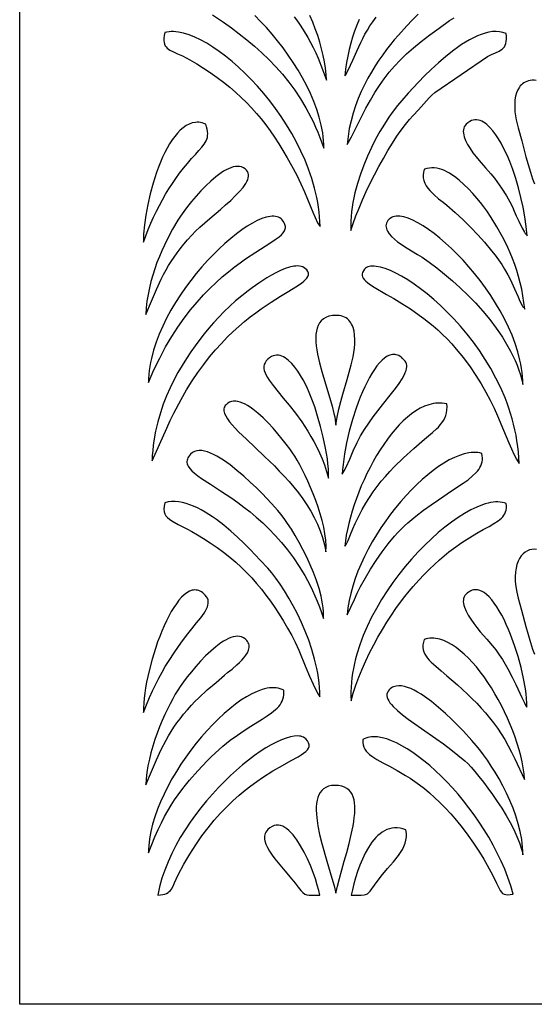
# Model space of a CAD drawing. Extents: x -97 to 97, y -123 to 123.
# Drawn here: x -97 to -68, y -123 to -68 of the extents above; entities that cross this region are included whole.
import ezdxf

# ---------------------------------------------------------------- set-up
doc = ezdxf.new("R2010")
doc.units = 0
doc.layers.add('PAGE_14', color=18, linetype='CONTINUOUS')

msp = doc.modelspace()

# ---------------------------------------------------------------- linework, layer by layer
at = {"layer": 'PAGE_14'}
for points in [[(-96.58, -8.735), (-39.354, -8.735), (-39.354, -123.162), (-96.58, -123.162)], [(-96.58, -8.735), (-39.354, -8.735), (-39.354, -123.162), (-96.58, -123.162)], [(-81.466, -76.53), (-81.179, -77.069), (-80.941, -77.56), (-80.743, -78.006), (-80.575, -78.412), (-80.291, -79.121), (-80.156, -79.432), (-80.014, -79.721), (-79.883, -79.926), (-79.892, -79.658), (-79.91, -79.389), (-79.936, -79.122), (-79.97, -78.854), (-80.013, -78.587), (-80.063, -78.321), (-80.186, -77.791), (-80.337, -77.266), (-80.515, -76.747), (-80.717, -76.235), (-80.943, -75.731), (-81.189, -75.236), (-81.455, -74.752), (-81.738, -74.28), (-82.037, -73.82), (-82.35, -73.375), (-82.674, -72.945), (-83.009, -72.531), (-83.352, -72.135), (-83.702, -71.757), (-84.057, -71.4), (-84.414, -71.063), (-84.773, -70.749), (-85.131, -70.459), (-85.486, -70.193), (-85.838, -69.952), (-86.183, -69.739), (-86.52, -69.554), (-86.847, -69.399), (-87.163, -69.274), (-87.465, -69.18), (-87.752, -69.12), (-87.89, -69.102), (-88.022, -69.093), (-88.151, -69.093), (-88.274, -69.102), (-88.392, -69.12), (-88.504, -69.147), (-88.539, -69.314), (-88.558, -69.46), (-88.563, -69.587), (-88.553, -69.697), (-88.53, -69.793), (-88.493, -69.876), (-88.444, -69.948), (-88.384, -70.011), (-88.311, -70.068), (-88.228, -70.12), (-88.032, -70.217), (-87.8, -70.32), (-87.536, -70.442), (-87.121, -70.66), (-86.729, -70.885), (-86.356, -71.119), (-85.994, -71.363), (-85.61, -71.638), (-85.247, -71.912), (-84.903, -72.188), (-84.577, -72.467), (-84.267, -72.75), (-83.972, -73.039), (-83.69, -73.334), (-83.419, -73.637), (-83.157, -73.951), (-82.904, -74.275), (-82.658, -74.611), (-82.416, -74.962), (-82.178, -75.328), (-81.941, -75.71), (-81.704, -76.11)], [(-78.161, -80.156), (-78.037, -79.761), (-77.887, -79.341), (-77.714, -78.901), (-77.521, -78.446), (-77.311, -77.982), (-77.086, -77.514), (-76.851, -77.047), (-76.607, -76.587), (-76.358, -76.138), (-76.106, -75.706), (-75.855, -75.296), (-75.608, -74.913), (-75.366, -74.563), (-75.135, -74.251), (-74.915, -73.981), (-74.711, -73.76), (-74.408, -73.438), (-74.113, -73.105), (-73.814, -72.779), (-73.661, -72.625), (-73.502, -72.48), (-70.572, -70.47), (-70.341, -70.358), (-70.124, -70.265), (-69.929, -70.173), (-69.842, -70.123), (-69.763, -70.068), (-69.693, -70.005), (-69.633, -69.933), (-69.584, -69.85), (-69.547, -69.754), (-69.524, -69.642), (-69.514, -69.514), (-69.519, -69.366), (-69.539, -69.197), (-69.718, -69.135), (-69.903, -69.098), (-70.096, -69.085), (-70.294, -69.095), (-70.498, -69.125), (-70.707, -69.176), (-70.919, -69.245), (-71.134, -69.331), (-71.352, -69.433), (-71.572, -69.549), (-71.792, -69.678), (-72.012, -69.819), (-72.232, -69.97), (-72.451, -70.129), (-72.882, -70.469), (-73.299, -70.827), (-73.696, -71.193), (-74.068, -71.555), (-74.409, -71.902), (-74.973, -72.508), (-75.342, -72.922), (-75.571, -73.195), (-75.81, -73.507), (-76.055, -73.854), (-76.302, -74.235), (-76.548, -74.645), (-76.79, -75.08), (-77.023, -75.539), (-77.245, -76.018), (-77.451, -76.512), (-77.638, -77.02), (-77.803, -77.537), (-77.941, -78.061), (-77.999, -78.325), (-78.05, -78.588), (-78.092, -78.852), (-78.125, -79.115), (-78.149, -79.378), (-78.163, -79.639), (-78.167, -79.899)], [(-89.701, -80.797), (-89.569, -80.44), (-89.43, -80.089), (-89.285, -79.746), (-89.134, -79.41), (-88.977, -79.082), (-88.813, -78.76), (-88.643, -78.445), (-88.466, -78.137), (-88.282, -77.835), (-88.091, -77.539), (-87.893, -77.251), (-87.688, -76.968), (-87.476, -76.691), (-87.257, -76.42), (-87.03, -76.156), (-86.796, -75.897), (-86.615, -75.704), (-86.454, -75.525), (-86.317, -75.35), (-86.261, -75.262), (-86.213, -75.171), (-86.174, -75.077), (-86.146, -74.978), (-86.129, -74.874), (-86.124, -74.763), (-86.131, -74.645), (-86.152, -74.518), (-86.187, -74.38), (-86.237, -74.232), (-86.334, -74.195), (-86.429, -74.167), (-86.524, -74.148), (-86.618, -74.136), (-86.71, -74.133), (-86.802, -74.138), (-86.982, -74.17), (-87.157, -74.231), (-87.328, -74.32), (-87.494, -74.435), (-87.655, -74.573), (-87.811, -74.734), (-87.962, -74.916), (-88.108, -75.117), (-88.248, -75.336), (-88.383, -75.57), (-88.512, -75.818), (-88.635, -76.079), (-88.752, -76.35), (-88.863, -76.631), (-88.968, -76.919), (-89.158, -77.51), (-89.322, -78.112), (-89.458, -78.709), (-89.565, -79.29), (-89.642, -79.841), (-89.688, -80.347), (-89.699, -80.58)], [(-68.644, -80.016), (-68.514, -80.233), (-68.474, -80.308), (-68.453, -80.34), (-68.444, -80.346), (-68.438, -80.342), (-68.432, -80.338), (-68.425, -80.344), (-68.405, -80.374), (-68.36, -80.452), (-68.412, -79.933), (-68.49, -79.397), (-68.591, -78.852), (-68.711, -78.308), (-68.849, -77.773), (-69, -77.257), (-69.162, -76.767), (-69.33, -76.315), (-69.479, -75.966), (-69.692, -75.528), (-69.82, -75.294), (-69.959, -75.06), (-70.11, -74.831), (-70.271, -74.617), (-70.44, -74.423), (-70.616, -74.256), (-70.706, -74.186), (-70.798, -74.125), (-70.891, -74.074), (-70.984, -74.035), (-71.079, -74.009), (-71.174, -73.995), (-71.27, -73.995), (-71.367, -74.011), (-71.463, -74.042), (-71.56, -74.09), (-71.656, -74.156), (-71.752, -74.24), (-71.813, -74.31), (-71.86, -74.386), (-71.892, -74.467), (-71.91, -74.553), (-71.917, -74.644), (-71.911, -74.739), (-71.894, -74.838), (-71.868, -74.94), (-71.786, -75.153), (-71.674, -75.373), (-71.536, -75.597), (-71.379, -75.823), (-71.209, -76.046), (-71.032, -76.263), (-70.684, -76.665), (-70.384, -77.001), (-70.183, -77.245), (-69.795, -77.796), (-69.518, -78.221), (-69.326, -78.554), (-69.189, -78.829), (-69.08, -79.079), (-68.972, -79.338), (-68.836, -79.639)], [(-89.572, -84.818), (-89.257, -84.071), (-88.975, -83.425), (-88.709, -82.856), (-88.576, -82.594), (-88.442, -82.344), (-88.302, -82.101), (-88.156, -81.864), (-88, -81.63), (-87.833, -81.396), (-87.653, -81.16), (-87.458, -80.917), (-87.245, -80.667), (-87.012, -80.405), (-86.803, -80.189), (-86.561, -79.962), (-86.011, -79.48), (-85.421, -78.978), (-85.129, -78.725), (-84.85, -78.474), (-84.591, -78.228), (-84.359, -77.987), (-84.162, -77.755), (-84.079, -77.643), (-84.007, -77.534), (-83.948, -77.428), (-83.902, -77.326), (-83.871, -77.227), (-83.855, -77.133), (-83.855, -77.043), (-83.872, -76.958), (-83.907, -76.878), (-83.962, -76.803), (-84.049, -76.72), (-84.144, -76.657), (-84.245, -76.614), (-84.353, -76.59), (-84.467, -76.583), (-84.586, -76.593), (-84.71, -76.619), (-84.838, -76.659), (-84.97, -76.713), (-85.105, -76.78), (-85.243, -76.859), (-85.383, -76.949), (-85.666, -77.157), (-85.952, -77.398), (-86.235, -77.664), (-86.511, -77.946), (-86.776, -78.238), (-87.025, -78.531), (-87.254, -78.818), (-87.46, -79.092), (-87.636, -79.344), (-87.78, -79.567), (-88.083, -80.084), (-88.386, -80.656), (-88.533, -80.96), (-88.677, -81.275), (-88.815, -81.6), (-88.946, -81.934), (-89.068, -82.276), (-89.181, -82.625), (-89.282, -82.98), (-89.371, -83.341), (-89.446, -83.706), (-89.505, -84.074), (-89.548, -84.445)], [(-68.502, -84.524), (-68.544, -84.15), (-68.6, -83.781), (-68.669, -83.418), (-68.751, -83.063), (-68.844, -82.714), (-68.947, -82.373), (-69.06, -82.04), (-69.182, -81.714), (-69.311, -81.396), (-69.448, -81.087), (-69.59, -80.787), (-69.738, -80.496), (-70.045, -79.942), (-70.362, -79.429), (-70.61, -79.064), (-70.773, -78.84), (-70.958, -78.599), (-71.164, -78.345), (-71.388, -78.087), (-71.627, -77.831), (-71.879, -77.584), (-72.141, -77.353), (-72.412, -77.144), (-72.549, -77.05), (-72.688, -76.965), (-72.827, -76.888), (-72.967, -76.822), (-73.108, -76.766), (-73.248, -76.722), (-73.388, -76.69), (-73.527, -76.672), (-73.665, -76.668), (-73.802, -76.679), (-73.937, -76.705), (-74.071, -76.749), (-74.103, -76.831), (-74.126, -76.912), (-74.149, -77.071), (-74.143, -77.225), (-74.11, -77.374), (-74.055, -77.519), (-73.98, -77.658), (-73.888, -77.792), (-73.782, -77.921), (-73.666, -78.044), (-73.543, -78.162), (-73.288, -78.382), (-73.041, -78.578), (-72.829, -78.75), (-72.371, -79.153), (-71.928, -79.564), (-71.504, -79.977), (-71.105, -80.389), (-70.743, -80.792), (-70.346, -81.271), (-70.148, -81.526), (-69.958, -81.785), (-69.781, -82.043), (-69.622, -82.293), (-69.44, -82.61), (-69.293, -82.891), (-69.068, -83.383), (-68.873, -83.835), (-68.764, -84.068), (-68.635, -84.316), (-68.601, -84.386), (-68.582, -84.417), (-68.575, -84.423), (-68.57, -84.42), (-68.565, -84.416), (-68.558, -84.421), (-68.541, -84.451)], [(-89.424, -88.598), (-89.115, -87.896), (-88.795, -87.238), (-88.465, -86.623), (-88.126, -86.049), (-87.781, -85.514), (-87.43, -85.017), (-87.077, -84.555), (-86.722, -84.128), (-86.367, -83.733), (-86.013, -83.368), (-85.663, -83.033), (-85.318, -82.724), (-84.979, -82.441), (-84.649, -82.182), (-84.328, -81.944), (-84.019, -81.726), (-83.443, -81.345), (-82.932, -81.022), (-82.501, -80.746), (-82.319, -80.62), (-82.161, -80.501), (-82.031, -80.386), (-81.928, -80.274), (-81.855, -80.162), (-81.83, -80.107), (-81.813, -80.05), (-81.804, -79.993), (-81.804, -79.936), (-81.813, -79.877), (-81.83, -79.817), (-81.857, -79.755), (-81.892, -79.692), (-81.992, -79.559), (-82.051, -79.501), (-82.117, -79.453), (-82.19, -79.415), (-82.269, -79.387), (-82.354, -79.368), (-82.446, -79.359), (-82.544, -79.359), (-82.647, -79.368), (-82.869, -79.412), (-83.11, -79.491), (-83.369, -79.601), (-83.642, -79.743), (-83.929, -79.914), (-84.227, -80.113), (-84.534, -80.339), (-84.847, -80.589), (-85.166, -80.864), (-85.488, -81.16), (-85.81, -81.477), (-86.131, -81.813), (-86.449, -82.167), (-86.761, -82.537), (-87.066, -82.922), (-87.362, -83.32), (-87.646, -83.73), (-87.916, -84.15), (-88.171, -84.58), (-88.409, -85.016), (-88.626, -85.459), (-88.822, -85.906), (-88.994, -86.355), (-89.14, -86.807), (-89.258, -87.258), (-89.306, -87.484), (-89.346, -87.708), (-89.378, -87.932), (-89.402, -88.156), (-89.418, -88.378)], [(-76.104, -79.591), (-76.153, -79.663), (-76.187, -79.737), (-76.208, -79.811), (-76.216, -79.885), (-76.211, -79.96), (-76.195, -80.036), (-76.168, -80.111), (-76.131, -80.186), (-76.031, -80.336), (-75.9, -80.484), (-75.743, -80.63), (-75.568, -80.771), (-75.38, -80.907), (-75.186, -81.038), (-74.8, -81.275), (-74.458, -81.475), (-74.21, -81.627), (-73.805, -81.913), (-73.386, -82.228), (-72.958, -82.57), (-72.526, -82.938), (-72.093, -83.33), (-71.665, -83.744), (-71.245, -84.178), (-70.838, -84.631), (-70.45, -85.101), (-70.083, -85.587), (-69.909, -85.834), (-69.743, -86.085), (-69.585, -86.339), (-69.434, -86.595), (-69.293, -86.854), (-69.161, -87.115), (-69.039, -87.378), (-68.928, -87.643), (-68.828, -87.91), (-68.739, -88.177), (-68.663, -88.446), (-68.599, -88.716), (-68.605, -88.492), (-68.62, -88.266), (-68.644, -88.039), (-68.676, -87.811), (-68.716, -87.582), (-68.764, -87.353), (-68.883, -86.893), (-69.03, -86.433), (-69.204, -85.975), (-69.402, -85.519), (-69.622, -85.068), (-69.862, -84.623), (-70.12, -84.186), (-70.394, -83.758), (-70.681, -83.34), (-70.98, -82.934), (-71.289, -82.543), (-71.606, -82.166), (-71.927, -81.806), (-72.252, -81.465), (-72.579, -81.144), (-72.904, -80.844), (-73.227, -80.566), (-73.544, -80.314), (-73.854, -80.087), (-74.155, -79.888), (-74.445, -79.718), (-74.721, -79.579), (-74.982, -79.472), (-75.225, -79.398), (-75.34, -79.375), (-75.449, -79.36), (-75.552, -79.355), (-75.65, -79.359), (-75.742, -79.372), (-75.828, -79.396), (-75.908, -79.429), (-75.98, -79.473), (-76.046, -79.527)], [(-88.398, -91.128), (-88.216, -90.717), (-88.018, -90.311), (-87.61, -89.542), (-87.303, -89.008), (-86.99, -88.506), (-86.671, -88.034), (-86.347, -87.59), (-86.021, -87.175), (-85.694, -86.787), (-85.366, -86.424), (-85.038, -86.086), (-84.713, -85.771), (-84.391, -85.478), (-84.074, -85.206), (-83.762, -84.955), (-83.457, -84.722), (-83.16, -84.507), (-82.597, -84.124), (-82.081, -83.799), (-81.622, -83.521), (-81.23, -83.282), (-80.915, -83.071), (-80.79, -82.974), (-80.688, -82.881), (-80.609, -82.791), (-80.557, -82.702), (-80.53, -82.614), (-80.532, -82.524), (-80.563, -82.433), (-80.624, -82.339), (-80.689, -82.271), (-80.762, -82.216), (-80.843, -82.174), (-80.932, -82.145), (-81.027, -82.127), (-81.128, -82.12), (-81.234, -82.124), (-81.345, -82.137), (-81.58, -82.188), (-81.826, -82.27), (-82.08, -82.376), (-82.336, -82.501), (-82.589, -82.638), (-82.835, -82.784), (-83.286, -83.075), (-83.649, -83.33), (-83.885, -83.504), (-84.234, -83.773), (-84.574, -84.056), (-84.901, -84.35), (-85.216, -84.653), (-85.517, -84.962), (-85.803, -85.274), (-86.072, -85.587), (-86.323, -85.898), (-86.568, -86.216), (-86.815, -86.551), (-87.062, -86.901), (-87.306, -87.267), (-87.546, -87.65), (-87.779, -88.048), (-88.003, -88.463), (-88.215, -88.895), (-88.413, -89.343), (-88.595, -89.808), (-88.759, -90.289), (-88.902, -90.787), (-89.022, -91.302), (-89.117, -91.835), (-89.154, -92.107), (-89.184, -92.384), (-89.206, -92.665), (-89.221, -92.951)], [(-77.405, -82.303), (-77.471, -82.394), (-77.514, -82.481), (-77.536, -82.565), (-77.536, -82.647), (-77.515, -82.727), (-77.475, -82.807), (-77.417, -82.886), (-77.34, -82.966), (-77.247, -83.047), (-77.137, -83.13), (-76.873, -83.303), (-76.186, -83.701), (-75.777, -83.936), (-75.333, -84.201), (-74.861, -84.503), (-74.367, -84.847), (-74.114, -85.036), (-73.858, -85.237), (-73.6, -85.451), (-73.341, -85.679), (-73.081, -85.921), (-72.822, -86.179), (-72.563, -86.452), (-72.307, -86.741), (-71.903, -87.235), (-71.539, -87.724), (-71.212, -88.205), (-70.919, -88.677), (-70.655, -89.139), (-70.419, -89.589), (-70.206, -90.026), (-70.014, -90.448), (-69.677, -91.241), (-69.382, -91.956), (-69.242, -92.28), (-69.103, -92.581), (-68.961, -92.855), (-68.813, -93.103), (-68.827, -92.782), (-68.852, -92.465), (-68.887, -92.15), (-68.931, -91.838), (-68.985, -91.529), (-69.048, -91.223), (-69.119, -90.92), (-69.199, -90.621), (-69.286, -90.324), (-69.382, -90.032), (-69.485, -89.742), (-69.594, -89.457), (-69.834, -88.897), (-70.099, -88.354), (-70.386, -87.827), (-70.692, -87.318), (-71.016, -86.827), (-71.355, -86.356), (-71.705, -85.905), (-72.066, -85.475), (-72.434, -85.067), (-72.807, -84.682), (-73.182, -84.321), (-73.557, -83.983), (-73.93, -83.671), (-74.297, -83.386), (-74.657, -83.127), (-75.007, -82.896), (-75.344, -82.694), (-75.666, -82.521), (-75.971, -82.379), (-76.255, -82.267), (-76.518, -82.188), (-76.755, -82.142), (-76.864, -82.132), (-76.965, -82.13), (-77.059, -82.136), (-77.145, -82.152), (-77.223, -82.176), (-77.293, -82.209), (-77.353, -82.252)], [(-79.012, -90.978), (-78.929, -90.524), (-78.834, -90.085), (-78.729, -89.659), (-78.616, -89.242), (-78.379, -88.426), (-78.144, -87.617), (-78.087, -87.398), (-78.037, -87.168), (-77.996, -86.929), (-77.966, -86.687), (-77.948, -86.444), (-77.945, -86.205), (-77.959, -85.974), (-77.992, -85.754), (-78.047, -85.549), (-78.082, -85.454), (-78.124, -85.364), (-78.172, -85.28), (-78.227, -85.203), (-78.288, -85.132), (-78.357, -85.068), (-78.433, -85.012), (-78.517, -84.965), (-78.608, -84.926), (-78.708, -84.897), (-78.816, -84.877), (-78.932, -84.867), (-79.058, -84.869), (-79.193, -84.881), (-79.384, -84.92), (-79.55, -84.981), (-79.692, -85.063), (-79.811, -85.166), (-79.908, -85.288), (-79.985, -85.427), (-80.043, -85.582), (-80.083, -85.752), (-80.107, -85.936), (-80.116, -86.133), (-80.11, -86.34), (-80.092, -86.558), (-80.063, -86.783), (-80.023, -87.016), (-79.918, -87.499), (-79.788, -87.995), (-79.642, -88.494), (-79.345, -89.461), (-79.214, -89.908), (-79.108, -90.317), (-79.068, -90.503), (-79.037, -90.677), (-79.018, -90.835)], [(-79.405, -93.914), (-79.403, -93.666), (-79.415, -93.401), (-79.44, -93.124), (-79.475, -92.836), (-79.521, -92.541), (-79.575, -92.24), (-79.706, -91.633), (-79.856, -91.037), (-80.018, -90.471), (-80.18, -89.958), (-80.333, -89.518), (-80.482, -89.148), (-80.582, -88.927), (-80.696, -88.692), (-80.825, -88.449), (-80.966, -88.206), (-81.118, -87.97), (-81.28, -87.747), (-81.451, -87.545), (-81.629, -87.371), (-81.721, -87.296), (-81.814, -87.231), (-81.908, -87.177), (-82.003, -87.133), (-82.099, -87.102), (-82.196, -87.084), (-82.293, -87.08), (-82.391, -87.091), (-82.489, -87.118), (-82.587, -87.161), (-82.685, -87.221), (-82.782, -87.3), (-82.874, -87.397), (-82.941, -87.497), (-82.984, -87.601), (-83.004, -87.709), (-83.002, -87.822), (-82.98, -87.94), (-82.94, -88.063), (-82.881, -88.191), (-82.806, -88.326), (-82.716, -88.467), (-82.495, -88.769), (-81.925, -89.467), (-81.596, -89.867), (-81.251, -90.307), (-80.9, -90.787), (-80.725, -91.044), (-80.553, -91.312), (-80.384, -91.592), (-80.22, -91.885), (-80.062, -92.189), (-79.911, -92.507), (-79.768, -92.838), (-79.636, -93.183), (-79.514, -93.541)], [(-78.644, -93.698), (-78.533, -93.509), (-78.428, -93.304), (-78.23, -92.861), (-78.034, -92.396), (-77.826, -91.936), (-77.631, -91.57), (-77.411, -91.208), (-77.172, -90.852), (-76.92, -90.504), (-76.403, -89.835), (-75.909, -89.213), (-75.687, -88.923), (-75.488, -88.648), (-75.32, -88.39), (-75.189, -88.151), (-75.14, -88.038), (-75.101, -87.931), (-75.075, -87.829), (-75.062, -87.733), (-75.063, -87.642), (-75.078, -87.557), (-75.109, -87.477), (-75.156, -87.404), (-75.292, -87.255), (-75.361, -87.195), (-75.43, -87.145), (-75.5, -87.105), (-75.571, -87.075), (-75.642, -87.053), (-75.713, -87.041), (-75.785, -87.037), (-75.857, -87.042), (-75.929, -87.055), (-76.001, -87.076), (-76.146, -87.142), (-76.291, -87.237), (-76.435, -87.36), (-76.579, -87.508), (-76.721, -87.681), (-76.861, -87.877), (-77, -88.092), (-77.135, -88.327), (-77.268, -88.578), (-77.397, -88.845), (-77.523, -89.125), (-77.644, -89.416), (-77.76, -89.718), (-77.871, -90.027), (-78.076, -90.662), (-78.255, -91.306), (-78.405, -91.947), (-78.522, -92.569), (-78.567, -92.868), (-78.603, -93.157), (-78.629, -93.435)], [(-81.287, -92.698), (-81.41, -92.509), (-81.569, -92.28), (-81.761, -92.021), (-81.98, -91.739), (-82.223, -91.443), (-82.484, -91.143), (-82.759, -90.847), (-83.043, -90.565), (-83.332, -90.304), (-83.622, -90.074), (-83.765, -89.973), (-83.907, -89.883), (-84.046, -89.806), (-84.183, -89.741), (-84.316, -89.691), (-84.445, -89.656), (-84.57, -89.638), (-84.69, -89.637), (-84.804, -89.656), (-84.912, -89.694), (-85.013, -89.752), (-85.106, -89.833), (-85.15, -89.885), (-85.183, -89.938), (-85.207, -89.994), (-85.221, -90.053), (-85.227, -90.114), (-85.223, -90.178), (-85.191, -90.313), (-85.127, -90.458), (-85.034, -90.613), (-84.913, -90.778), (-84.767, -90.953), (-84.598, -91.138), (-84.409, -91.333), (-83.977, -91.751), (-83.49, -92.208), (-82.965, -92.704), (-82.42, -93.238), (-82.145, -93.519), (-81.873, -93.81), (-81.604, -94.11), (-81.342, -94.419), (-81.088, -94.737), (-80.845, -95.065), (-80.615, -95.402), (-80.399, -95.748), (-80.202, -96.103), (-80.024, -96.467), (-79.868, -96.84), (-79.736, -97.222), (-79.63, -97.613), (-79.588, -97.812), (-79.553, -98.013), (-79.545, -97.696), (-79.564, -97.36), (-79.609, -97.01), (-79.676, -96.647), (-79.763, -96.276), (-79.868, -95.901), (-79.988, -95.526), (-80.119, -95.153), (-80.26, -94.786), (-80.408, -94.429), (-80.559, -94.086), (-80.713, -93.76), (-81.013, -93.173), (-81.154, -92.92)], [(-78.511, -97.703), (-78.437, -97.596), (-78.326, -97.379), (-78.181, -97.054), (-78.053, -96.741), (-77.92, -96.427), (-77.733, -96.032), (-77.54, -95.662), (-77.341, -95.313), (-77.137, -94.983), (-76.925, -94.671), (-76.707, -94.374), (-76.482, -94.09), (-76.249, -93.817), (-76.008, -93.552), (-75.759, -93.293), (-75.233, -92.786), (-74.67, -92.276), (-74.066, -91.746), (-73.857, -91.572), (-73.632, -91.385), (-73.407, -91.183), (-73.299, -91.075), (-73.198, -90.96), (-73.104, -90.84), (-73.02, -90.713), (-72.948, -90.579), (-72.891, -90.437), (-72.849, -90.287), (-72.825, -90.128), (-72.822, -89.96), (-72.84, -89.781), (-72.963, -89.759), (-73.087, -89.746), (-73.21, -89.74), (-73.333, -89.743), (-73.456, -89.754), (-73.579, -89.772), (-73.824, -89.831), (-74.069, -89.918), (-74.311, -90.033), (-74.552, -90.173), (-74.789, -90.337), (-75.024, -90.524), (-75.256, -90.732), (-75.483, -90.96), (-75.706, -91.206), (-75.924, -91.469), (-76.136, -91.747), (-76.343, -92.039), (-76.543, -92.343), (-76.737, -92.659), (-76.923, -92.984), (-77.102, -93.317), (-77.272, -93.656), (-77.434, -94), (-77.587, -94.348), (-77.73, -94.698), (-77.863, -95.049), (-77.986, -95.399), (-78.097, -95.747), (-78.197, -96.091), (-78.286, -96.429), (-78.362, -96.761), (-78.425, -97.085), (-78.474, -97.399)], [(-82.232, -95.713), (-82.575, -95.333), (-83.104, -94.777), (-83.422, -94.459), (-83.765, -94.13), (-84.127, -93.801), (-84.501, -93.481), (-84.879, -93.182), (-85.256, -92.915), (-85.441, -92.797), (-85.623, -92.69), (-85.801, -92.597), (-85.975, -92.519), (-86.142, -92.457), (-86.303, -92.412), (-86.456, -92.386), (-86.601, -92.38), (-86.737, -92.396), (-86.863, -92.434), (-86.977, -92.497), (-87.08, -92.585), (-87.141, -92.654), (-87.191, -92.722), (-87.229, -92.789), (-87.257, -92.855), (-87.275, -92.92), (-87.282, -92.985), (-87.279, -93.049), (-87.267, -93.113), (-87.245, -93.177), (-87.214, -93.241), (-87.126, -93.37), (-87.005, -93.502), (-86.853, -93.638), (-86.672, -93.779), (-86.465, -93.927), (-85.98, -94.249), (-85.416, -94.615), (-84.79, -95.035), (-84.459, -95.269), (-84.12, -95.522), (-83.774, -95.793), (-83.424, -96.085), (-83.071, -96.399), (-82.719, -96.737), (-82.369, -97.099), (-82.023, -97.488), (-81.684, -97.904), (-81.354, -98.35), (-81.035, -98.826), (-80.729, -99.333), (-80.582, -99.599), (-80.439, -99.874), (-80.3, -100.157), (-80.166, -100.449), (-80.037, -100.75), (-79.914, -101.061), (-79.795, -101.38), (-79.683, -101.709), (-79.681, -101.517), (-79.689, -101.319), (-79.708, -101.116), (-79.736, -100.909), (-79.773, -100.698), (-79.818, -100.484), (-79.932, -100.05), (-80.073, -99.609), (-80.238, -99.168), (-80.422, -98.731), (-80.62, -98.302), (-80.829, -97.885), (-81.044, -97.486), (-81.262, -97.109), (-81.477, -96.758), (-81.686, -96.439), (-81.884, -96.155), (-82.068, -95.911)], [(-77.958, -100.653), (-77.809, -100.304), (-77.631, -99.945), (-77.362, -99.46), (-77.07, -98.973), (-76.76, -98.491), (-76.432, -98.02), (-76.089, -97.569), (-75.734, -97.144), (-75.552, -96.943), (-75.368, -96.752), (-75.181, -96.57), (-74.993, -96.399), (-74.552, -96.029), (-74.122, -95.694), (-73.705, -95.39), (-73.304, -95.113), (-72.564, -94.626), (-71.926, -94.202), (-71.653, -94.005), (-71.415, -93.813), (-71.214, -93.621), (-71.129, -93.524), (-71.055, -93.426), (-70.991, -93.326), (-70.939, -93.224), (-70.898, -93.12), (-70.87, -93.013), (-70.854, -92.901), (-70.851, -92.786), (-70.862, -92.667), (-70.886, -92.542), (-70.996, -92.515), (-71.11, -92.496), (-71.228, -92.486), (-71.349, -92.485), (-71.473, -92.492), (-71.6, -92.508), (-71.862, -92.562), (-72.134, -92.648), (-72.414, -92.763), (-72.702, -92.905), (-72.995, -93.075), (-73.293, -93.269), (-73.594, -93.487), (-73.897, -93.728), (-74.201, -93.99), (-74.504, -94.272), (-74.805, -94.571), (-75.102, -94.888), (-75.395, -95.22), (-75.682, -95.567), (-75.961, -95.926), (-76.232, -96.296), (-76.493, -96.676), (-76.743, -97.065), (-76.98, -97.462), (-77.204, -97.864), (-77.412, -98.27), (-77.603, -98.68), (-77.777, -99.091), (-77.932, -99.502), (-78.066, -99.912), (-78.178, -100.32), (-78.268, -100.724), (-78.333, -101.123), (-78.372, -101.515)], [(-79.89, -106.062), (-79.895, -105.805), (-79.909, -105.545), (-79.934, -105.284), (-79.967, -105.022), (-80.009, -104.758), (-80.058, -104.495), (-80.181, -103.968), (-80.331, -103.446), (-80.504, -102.93), (-80.699, -102.425), (-80.91, -101.934), (-81.134, -101.46), (-81.369, -101.007), (-81.61, -100.579), (-81.854, -100.178), (-82.097, -99.808), (-82.337, -99.473), (-82.569, -99.176), (-82.791, -98.92), (-83.204, -98.47), (-83.773, -97.873), (-84.105, -97.543), (-84.462, -97.203), (-84.841, -96.863), (-85.238, -96.531), (-85.647, -96.217), (-85.856, -96.07), (-86.065, -95.93), (-86.276, -95.8), (-86.488, -95.679), (-86.7, -95.57), (-86.911, -95.473), (-87.121, -95.39), (-87.329, -95.321), (-87.536, -95.268), (-87.739, -95.232), (-87.94, -95.214), (-88.137, -95.215), (-88.329, -95.237), (-88.517, -95.28), (-88.548, -95.473), (-88.558, -95.638), (-88.544, -95.78), (-88.508, -95.903), (-88.448, -96.011), (-88.363, -96.109), (-88.252, -96.201), (-88.115, -96.292), (-87.76, -96.488), (-87.29, -96.732), (-87.011, -96.883), (-86.701, -97.059), (-86.36, -97.265), (-85.987, -97.506), (-85.605, -97.768), (-85.243, -98.034), (-84.899, -98.306), (-84.572, -98.583), (-84.261, -98.867), (-83.964, -99.158), (-83.679, -99.457), (-83.406, -99.766), (-83.142, -100.084), (-82.887, -100.414), (-82.639, -100.755), (-82.396, -101.109), (-82.158, -101.476), (-81.922, -101.857), (-81.688, -102.253), (-81.453, -102.666), (-81.265, -103.036), (-81.068, -103.472), (-80.664, -104.441), (-80.462, -104.924), (-80.263, -105.372), (-80.072, -105.76), (-79.979, -105.923)], [(-78.156, -106.298), (-78.037, -105.863), (-77.893, -105.421), (-77.728, -104.973), (-77.543, -104.524), (-77.341, -104.075), (-77.125, -103.629), (-76.897, -103.188), (-76.659, -102.756), (-76.414, -102.336), (-76.164, -101.929), (-75.911, -101.539), (-75.659, -101.167), (-75.409, -100.818), (-75.165, -100.494), (-74.928, -100.196), (-74.7, -99.929), (-74.392, -99.588), (-74.092, -99.272), (-73.8, -98.979), (-73.516, -98.709), (-73.24, -98.459), (-72.973, -98.23), (-72.714, -98.019), (-72.465, -97.826), (-71.992, -97.487), (-71.557, -97.205), (-71.16, -96.968), (-70.803, -96.767), (-70.487, -96.594), (-70.213, -96.438), (-69.982, -96.29), (-69.884, -96.216), (-69.796, -96.14), (-69.721, -96.061), (-69.657, -95.978), (-69.604, -95.89), (-69.564, -95.796), (-69.536, -95.694), (-69.52, -95.583), (-69.516, -95.462), (-69.525, -95.33), (-69.632, -95.29), (-69.745, -95.261), (-69.864, -95.243), (-69.989, -95.235), (-70.12, -95.237), (-70.256, -95.249), (-70.397, -95.271), (-70.542, -95.302), (-70.693, -95.343), (-70.848, -95.393), (-71.169, -95.519), (-71.504, -95.68), (-71.851, -95.874), (-72.207, -96.099), (-72.571, -96.354), (-72.941, -96.636), (-73.314, -96.945), (-73.687, -97.28), (-74.06, -97.637), (-74.43, -98.017), (-74.794, -98.416), (-75.151, -98.835), (-75.498, -99.27), (-75.833, -99.722), (-76.155, -100.187), (-76.461, -100.665), (-76.748, -101.153), (-77.015, -101.651), (-77.26, -102.157), (-77.48, -102.669), (-77.674, -103.186), (-77.839, -103.706), (-77.91, -103.967), (-77.973, -104.227), (-78.027, -104.488), (-78.073, -104.749), (-78.111, -105.009), (-78.139, -105.269), (-78.158, -105.528), (-78.167, -105.786), (-78.166, -106.042)], [(-89.698, -106.938), (-89.533, -106.515), (-89.364, -106.114), (-89.192, -105.732), (-89.017, -105.37), (-88.84, -105.027), (-88.663, -104.702), (-88.485, -104.394), (-88.308, -104.103), (-87.959, -103.568), (-87.622, -103.092), (-87.303, -102.67), (-87.008, -102.297), (-86.744, -101.966), (-86.516, -101.674), (-86.331, -101.414), (-86.257, -101.294), (-86.195, -101.181), (-86.147, -101.073), (-86.114, -100.97), (-86.097, -100.871), (-86.095, -100.776), (-86.11, -100.684), (-86.143, -100.594), (-86.194, -100.505), (-86.265, -100.417), (-86.335, -100.347), (-86.405, -100.287), (-86.476, -100.237), (-86.548, -100.197), (-86.62, -100.166), (-86.693, -100.145), (-86.766, -100.133), (-86.84, -100.13), (-86.913, -100.136), (-86.987, -100.15), (-87.135, -100.203), (-87.284, -100.287), (-87.432, -100.399), (-87.58, -100.539), (-87.726, -100.705), (-87.87, -100.893), (-88.013, -101.104), (-88.153, -101.334), (-88.29, -101.581), (-88.423, -101.845), (-88.552, -102.123), (-88.677, -102.412), (-88.797, -102.713), (-88.911, -103.021), (-89.02, -103.336), (-89.218, -103.978), (-89.387, -104.623), (-89.523, -105.257), (-89.578, -105.565), (-89.623, -105.864), (-89.658, -106.153), (-89.682, -106.429), (-89.696, -106.691)], [(-68.375, -106.652), (-68.383, -106.417), (-68.401, -106.167), (-68.429, -105.902), (-68.467, -105.627), (-68.57, -105.046), (-68.707, -104.44), (-68.874, -103.823), (-69.069, -103.209), (-69.287, -102.611), (-69.404, -102.324), (-69.526, -102.046), (-69.652, -101.779), (-69.782, -101.526), (-69.915, -101.287), (-70.052, -101.066), (-70.191, -100.863), (-70.332, -100.681), (-70.475, -100.521), (-70.619, -100.385), (-70.764, -100.274), (-70.91, -100.192), (-71.055, -100.138), (-71.128, -100.123), (-71.201, -100.116), (-71.273, -100.117), (-71.345, -100.127), (-71.417, -100.145), (-71.489, -100.172), (-71.56, -100.209), (-71.631, -100.254), (-71.701, -100.31), (-71.771, -100.375), (-71.828, -100.444), (-71.87, -100.519), (-71.898, -100.601), (-71.913, -100.688), (-71.915, -100.78), (-71.905, -100.877), (-71.884, -100.978), (-71.853, -101.082), (-71.763, -101.301), (-71.642, -101.528), (-71.497, -101.761), (-71.332, -101.995), (-71.155, -102.226), (-70.972, -102.452), (-70.614, -102.87), (-70.309, -103.218), (-70.191, -103.356), (-70.106, -103.466), (-69.917, -103.74), (-69.745, -104.005), (-69.447, -104.507), (-69.201, -104.97), (-68.997, -105.392), (-68.668, -106.111), (-68.523, -106.404), (-68.45, -106.534)], [(-89.568, -110.96), (-89.257, -110.223), (-88.976, -109.578), (-88.709, -109.005), (-88.441, -108.484), (-88.302, -108.238), (-88.156, -107.997), (-88.001, -107.759), (-87.836, -107.523), (-87.659, -107.285), (-87.467, -107.043), (-87.258, -106.794), (-87.031, -106.537), (-86.837, -106.332), (-86.622, -106.122), (-86.149, -105.691), (-85.658, -105.266), (-85.196, -104.865), (-85.019, -104.72), (-84.774, -104.526), (-84.499, -104.294), (-84.361, -104.167), (-84.23, -104.034), (-84.109, -103.898), (-84.004, -103.758), (-83.919, -103.617), (-83.858, -103.476), (-83.838, -103.406), (-83.827, -103.337), (-83.823, -103.268), (-83.829, -103.2), (-83.844, -103.133), (-83.87, -103.067), (-83.906, -103.002), (-83.954, -102.939), (-84.042, -102.851), (-84.138, -102.785), (-84.241, -102.739), (-84.35, -102.712), (-84.466, -102.704), (-84.586, -102.713), (-84.711, -102.738), (-84.84, -102.779), (-84.973, -102.833), (-85.109, -102.901), (-85.247, -102.981), (-85.388, -103.073), (-85.672, -103.285), (-85.959, -103.53), (-86.243, -103.801), (-86.52, -104.087), (-86.785, -104.382), (-87.035, -104.678), (-87.265, -104.966), (-87.471, -105.239), (-87.649, -105.488), (-87.793, -105.705), (-87.931, -105.929), (-88.073, -106.18), (-88.219, -106.454), (-88.367, -106.749), (-88.513, -107.062), (-88.658, -107.391), (-88.798, -107.733), (-88.932, -108.085), (-89.058, -108.445), (-89.175, -108.81), (-89.28, -109.178), (-89.372, -109.545), (-89.448, -109.909), (-89.508, -110.269), (-89.548, -110.62)], [(-68.505, -110.664), (-68.536, -110.349), (-68.584, -110.025), (-68.647, -109.693), (-68.725, -109.353), (-68.816, -109.008), (-68.921, -108.659), (-69.039, -108.308), (-69.169, -107.955), (-69.31, -107.603), (-69.461, -107.253), (-69.623, -106.905), (-69.794, -106.562), (-69.973, -106.226), (-70.16, -105.896), (-70.354, -105.576), (-70.555, -105.266), (-70.762, -104.967), (-70.974, -104.682), (-71.19, -104.412), (-71.41, -104.157), (-71.633, -103.92), (-71.859, -103.702), (-72.086, -103.505), (-72.314, -103.329), (-72.543, -103.177), (-72.771, -103.049), (-72.998, -102.947), (-73.224, -102.873), (-73.447, -102.828), (-73.557, -102.816), (-73.667, -102.813), (-73.775, -102.817), (-73.883, -102.83), (-73.989, -102.851), (-74.095, -102.88), (-74.138, -103.038), (-74.16, -103.186), (-74.161, -103.324), (-74.144, -103.454), (-74.108, -103.577), (-74.056, -103.695), (-73.987, -103.809), (-73.903, -103.921), (-73.806, -104.032), (-73.695, -104.143), (-73.44, -104.372), (-73.147, -104.619), (-72.823, -104.895), (-72.241, -105.41), (-71.691, -105.918), (-71.428, -106.173), (-71.173, -106.431), (-70.926, -106.693), (-70.686, -106.961), (-70.455, -107.237), (-70.231, -107.523), (-70.015, -107.818), (-69.808, -108.127), (-69.608, -108.449), (-69.415, -108.786), (-69.231, -109.141), (-69.055, -109.514)], [(-89.421, -114.736), (-89.24, -114.276), (-89.061, -113.849), (-88.883, -113.45), (-88.704, -113.078), (-88.524, -112.73), (-88.342, -112.402), (-88.156, -112.092), (-87.965, -111.797), (-87.769, -111.514), (-87.566, -111.24), (-87.356, -110.973), (-87.137, -110.71), (-86.667, -110.182), (-86.15, -109.635), (-85.929, -109.411), (-85.711, -109.202), (-85.284, -108.821), (-84.87, -108.487), (-84.472, -108.193), (-84.094, -107.934), (-83.736, -107.704), (-83.096, -107.307), (-82.817, -107.128), (-82.571, -106.955), (-82.358, -106.782), (-82.265, -106.693), (-82.181, -106.602), (-82.107, -106.509), (-82.043, -106.411), (-81.99, -106.309), (-81.947, -106.202), (-81.916, -106.089), (-81.895, -105.969), (-81.886, -105.842), (-81.889, -105.707), (-81.992, -105.658), (-82.1, -105.62), (-82.211, -105.592), (-82.327, -105.574), (-82.447, -105.565), (-82.571, -105.567), (-82.698, -105.578), (-82.829, -105.598), (-82.963, -105.627), (-83.1, -105.665), (-83.382, -105.767), (-83.674, -105.901), (-83.973, -106.067), (-84.279, -106.261), (-84.59, -106.482), (-84.904, -106.73), (-85.219, -107.001), (-85.535, -107.294), (-85.849, -107.607), (-86.16, -107.939), (-86.466, -108.288), (-86.766, -108.652), (-87.058, -109.03), (-87.34, -109.419), (-87.612, -109.818), (-87.87, -110.225), (-88.114, -110.638), (-88.343, -111.056), (-88.554, -111.477), (-88.746, -111.899), (-88.917, -112.32), (-89.066, -112.739), (-89.191, -113.153), (-89.29, -113.562), (-89.363, -113.963), (-89.407, -114.355), (-89.418, -114.547)], [(-71.193, -108.781), (-71.437, -108.501), (-71.911, -107.986), (-72.213, -107.672), (-72.55, -107.338), (-72.912, -106.996), (-73.291, -106.659), (-73.681, -106.339), (-74.073, -106.05), (-74.268, -105.922), (-74.459, -105.805), (-74.648, -105.702), (-74.832, -105.616), (-75.011, -105.546), (-75.183, -105.495), (-75.348, -105.464), (-75.505, -105.456), (-75.653, -105.471), (-75.79, -105.511), (-75.854, -105.541), (-75.916, -105.578), (-75.974, -105.622), (-76.03, -105.674), (-76.095, -105.753), (-76.139, -105.837), (-76.162, -105.923), (-76.165, -106.012), (-76.149, -106.104), (-76.115, -106.199), (-76.064, -106.297), (-75.996, -106.399), (-75.914, -106.503), (-75.816, -106.609), (-75.582, -106.832), (-75.301, -107.065), (-74.98, -107.309), (-74.246, -107.83), (-73.438, -108.391), (-73.024, -108.686), (-72.613, -108.991), (-72.212, -109.305), (-71.829, -109.628), (-71.672, -109.778), (-71.485, -109.976), (-71.274, -110.217), (-71.044, -110.495), (-70.8, -110.806), (-70.547, -111.144), (-70.289, -111.503), (-70.032, -111.88), (-69.781, -112.267), (-69.54, -112.661), (-69.316, -113.056), (-69.112, -113.446), (-68.934, -113.826), (-68.786, -114.192), (-68.675, -114.537), (-68.634, -114.701), (-68.604, -114.857), (-68.607, -114.645), (-68.619, -114.43), (-68.639, -114.215), (-68.668, -113.998), (-68.749, -113.561), (-68.858, -113.124), (-68.992, -112.689), (-69.147, -112.258), (-69.322, -111.835), (-69.511, -111.421), (-69.712, -111.02), (-69.923, -110.633), (-70.139, -110.265), (-70.358, -109.917), (-70.575, -109.592), (-70.789, -109.292), (-70.996, -109.021)], [(-88.905, -117.092), (-88.756, -117.082), (-88.626, -117.063), (-88.514, -117.034), (-88.417, -116.997), (-88.333, -116.951), (-88.261, -116.896), (-88.199, -116.834), (-88.145, -116.764), (-88.053, -116.603), (-87.971, -116.416), (-87.883, -116.205), (-87.775, -115.973), (-87.454, -115.373), (-87.126, -114.813), (-86.791, -114.29), (-86.451, -113.802), (-86.107, -113.35), (-85.761, -112.93), (-85.415, -112.541), (-85.069, -112.182), (-84.725, -111.851), (-84.385, -111.546), (-84.05, -111.267), (-83.721, -111.011), (-83.4, -110.777), (-83.088, -110.563), (-82.498, -110.19), (-81.962, -109.88), (-81.491, -109.619), (-81.097, -109.397), (-80.933, -109.296), (-80.792, -109.199), (-80.675, -109.106), (-80.585, -109.014), (-80.523, -108.923), (-80.49, -108.83), (-80.485, -108.782), (-80.488, -108.734), (-80.499, -108.684), (-80.518, -108.633), (-80.581, -108.526), (-80.679, -108.411), (-80.735, -108.362), (-80.798, -108.322), (-80.867, -108.29), (-80.944, -108.266), (-81.027, -108.251), (-81.116, -108.243), (-81.313, -108.252), (-81.531, -108.292), (-81.77, -108.361), (-82.028, -108.459), (-82.302, -108.585), (-82.59, -108.737), (-82.892, -108.914), (-83.204, -109.115), (-83.525, -109.34), (-83.853, -109.588), (-84.186, -109.856), (-84.523, -110.144), (-84.861, -110.452), (-85.198, -110.777), (-85.533, -111.119), (-85.863, -111.477), (-86.188, -111.85), (-86.504, -112.237), (-86.81, -112.636), (-87.105, -113.047), (-87.385, -113.469), (-87.65, -113.899), (-87.897, -114.339), (-88.125, -114.785), (-88.331, -115.238), (-88.515, -115.697), (-88.673, -116.159), (-88.804, -116.624)], [(-71.016, -114.708), (-70.781, -115.089), (-70.583, -115.429), (-70.283, -115.997), (-70.078, -116.426), (-69.929, -116.732), (-69.864, -116.844), (-69.799, -116.931), (-69.729, -116.995), (-69.649, -117.038), (-69.555, -117.062), (-69.442, -117.068), (-69.305, -117.059), (-69.138, -117.037), (-69.276, -116.574), (-69.435, -116.113), (-69.614, -115.656), (-69.811, -115.203), (-70.026, -114.755), (-70.257, -114.314), (-70.502, -113.88), (-70.76, -113.455), (-71.031, -113.039), (-71.312, -112.633), (-71.603, -112.239), (-71.901, -111.858), (-72.207, -111.49), (-72.517, -111.137), (-72.832, -110.8), (-73.149, -110.479), (-73.468, -110.176), (-73.786, -109.892), (-74.103, -109.627), (-74.418, -109.383), (-74.729, -109.161), (-75.034, -108.962), (-75.333, -108.786), (-75.624, -108.636), (-75.906, -108.511), (-76.177, -108.414), (-76.436, -108.344), (-76.682, -108.303), (-76.914, -108.292), (-77.024, -108.298), (-77.129, -108.313), (-77.231, -108.335), (-77.327, -108.365), (-77.42, -108.403), (-77.507, -108.45), (-77.503, -108.602), (-77.481, -108.739), (-77.442, -108.865), (-77.386, -108.981), (-77.314, -109.088), (-77.227, -109.187), (-77.124, -109.282), (-77.006, -109.373), (-76.728, -109.55), (-76.397, -109.731), (-76.016, -109.931), (-75.591, -110.162), (-75.123, -110.437), (-74.875, -110.596), (-74.618, -110.77), (-74.353, -110.962), (-74.079, -111.173), (-73.799, -111.405), (-73.511, -111.66), (-73.217, -111.939), (-72.916, -112.244), (-72.611, -112.576), (-72.3, -112.938), (-71.985, -113.33), (-71.665, -113.755), (-71.342, -114.213)], [(-78.994, -116.983), (-78.914, -116.592), (-78.806, -116.161), (-78.541, -115.214), (-78.4, -114.716), (-78.264, -114.215), (-78.143, -113.718), (-78.043, -113.237), (-78.005, -113.004), (-77.975, -112.778), (-77.955, -112.561), (-77.945, -112.352), (-77.948, -112.155), (-77.963, -111.968), (-77.992, -111.795), (-78.036, -111.635), (-78.097, -111.49), (-78.174, -111.362), (-78.269, -111.251), (-78.384, -111.158), (-78.518, -111.084), (-78.674, -111.032), (-78.853, -111.001), (-79.054, -110.993), (-79.242, -111.008), (-79.408, -111.045), (-79.554, -111.102), (-79.68, -111.179), (-79.788, -111.275), (-79.878, -111.388), (-79.951, -111.518), (-80.008, -111.663), (-80.05, -111.822), (-80.078, -111.995), (-80.093, -112.18), (-80.095, -112.376), (-80.087, -112.582), (-80.067, -112.797), (-80.002, -113.249), (-79.905, -113.725), (-79.786, -114.215), (-79.506, -115.205), (-79.223, -116.15), (-79.098, -116.585)], [(-79.9, -117.094), (-79.955, -116.836), (-80.037, -116.532), (-80.142, -116.193), (-80.269, -115.83), (-80.417, -115.453), (-80.582, -115.073), (-80.764, -114.701), (-80.959, -114.347), (-81.167, -114.022), (-81.274, -113.874), (-81.384, -113.736), (-81.496, -113.612), (-81.61, -113.501), (-81.725, -113.406), (-81.841, -113.327), (-81.959, -113.266), (-82.077, -113.225), (-82.196, -113.204), (-82.315, -113.204), (-82.433, -113.229), (-82.552, -113.277), (-82.67, -113.352), (-82.788, -113.454), (-82.848, -113.521), (-82.895, -113.591), (-82.93, -113.665), (-82.955, -113.742), (-82.968, -113.822), (-82.971, -113.905), (-82.964, -113.99), (-82.948, -114.078), (-82.89, -114.262), (-82.801, -114.455), (-82.685, -114.655), (-82.546, -114.863), (-82.388, -115.076), (-82.216, -115.295), (-81.842, -115.743), (-81.458, -116.199), (-81.272, -116.427), (-81.096, -116.654), (-80.958, -116.828), (-80.839, -116.95), (-80.729, -117.031), (-80.673, -117.058), (-80.615, -117.077), (-80.487, -117.098), (-80.332, -117.102)], [(-78.144, -117.095), (-77.594, -117.095), (-77.423, -117.08), (-77.356, -117.066), (-77.297, -117.045), (-77.245, -117.018), (-77.197, -116.982), (-77.102, -116.882), (-76.856, -116.542), (-76.481, -116.047), (-76.126, -115.617), (-75.804, -115.235), (-75.526, -114.885), (-75.408, -114.717), (-75.305, -114.55), (-75.22, -114.384), (-75.153, -114.214), (-75.107, -114.041), (-75.082, -113.86), (-75.081, -113.672), (-75.104, -113.472), (-75.27, -113.414), (-75.431, -113.375), (-75.586, -113.356), (-75.738, -113.355), (-75.884, -113.371), (-76.026, -113.404), (-76.163, -113.452), (-76.295, -113.515), (-76.423, -113.591), (-76.546, -113.681), (-76.664, -113.782), (-76.778, -113.895), (-76.888, -114.017), (-76.993, -114.149), (-77.093, -114.29), (-77.189, -114.438), (-77.368, -114.752), (-77.529, -115.086), (-77.674, -115.432), (-77.801, -115.784), (-77.911, -116.132), (-78.005, -116.472), (-78.083, -116.795)]]:
    msp.add_lwpolyline(points, close=True, dxfattribs=at)
for points in [[(-85.862, -68.161), (-85.256, -68.57), (-84.812, -68.885), (-84.375, -69.211), (-83.946, -69.55), (-83.528, -69.901), (-83.12, -70.268), (-82.724, -70.65), (-82.341, -71.049), (-81.972, -71.465), (-81.619, -71.901), (-81.282, -72.356), (-80.963, -72.833), (-80.664, -73.332), (-80.384, -73.854), (-80.252, -74.124), (-80.126, -74.401), (-80.005, -74.684), (-79.89, -74.973), (-79.781, -75.269), (-79.678, -75.572), (-79.679, -75.364), (-79.689, -75.153), (-79.707, -74.941), (-79.734, -74.727), (-79.812, -74.294), (-79.921, -73.857), (-80.058, -73.418), (-80.222, -72.977), (-80.41, -72.537), (-80.621, -72.1), (-80.852, -71.666), (-81.101, -71.237), (-81.367, -70.815), (-81.647, -70.402), (-81.939, -70), (-82.241, -69.609), (-82.551, -69.232), (-82.867, -68.869), (-83.187, -68.524), (-83.509, -68.197)], [(-81.319, -68.273), (-81.183, -68.446), (-81.026, -68.672), (-80.826, -68.986), (-80.558, -69.421), (-80.404, -69.692), (-80.259, -69.977), (-80.122, -70.273), (-79.993, -70.577), (-79.752, -71.193), (-79.528, -71.801), (-79.544, -71.471), (-79.58, -71.13), (-79.634, -70.779), (-79.705, -70.421), (-79.792, -70.057), (-79.895, -69.688), (-80.013, -69.316), (-80.145, -68.942), (-80.29, -68.569), (-80.446, -68.198)], [(-77.708, -68.418), (-77.836, -68.738), (-77.957, -69.065), (-78.069, -69.401), (-78.171, -69.743), (-78.263, -70.093), (-78.344, -70.45), (-78.412, -70.814), (-78.468, -71.184), (-78.51, -71.56), (-78.456, -71.49), (-78.446, -71.486), (-78.324, -71.23), (-78.067, -70.678), (-77.84, -70.173), (-77.62, -69.7), (-77.505, -69.469), (-77.383, -69.24), (-77.251, -69.011), (-77.106, -68.779), (-76.945, -68.542), (-76.766, -68.299)], [(-74.421, -68.126), (-74.756, -68.46), (-75.057, -68.772), (-75.526, -69.284), (-75.764, -69.559), (-75.973, -69.816), (-76.185, -70.09), (-76.398, -70.38), (-76.611, -70.685), (-76.82, -71.005), (-77.025, -71.339), (-77.224, -71.688), (-77.413, -72.049), (-77.592, -72.424), (-77.758, -72.812), (-77.909, -73.212), (-78.043, -73.623), (-78.158, -74.045), (-78.253, -74.478), (-78.325, -74.921), (-78.372, -75.374), (-78.128, -74.945), (-77.581, -73.837), (-77.327, -73.348), (-77.079, -72.897), (-76.832, -72.477), (-76.581, -72.084), (-76.32, -71.712), (-76.044, -71.357), (-75.748, -71.013), (-75.427, -70.675), (-75.075, -70.337), (-74.688, -69.996), (-74.26, -69.645), (-73.785, -69.279), (-73.259, -68.894), (-72.676, -68.484), (-72.432, -68.333)], [(-67.864, -71.802), (-67.97, -71.797), (-68.084, -71.8), (-68.19, -71.811), (-68.29, -71.831), (-68.382, -71.859), (-68.468, -71.895), (-68.547, -71.938), (-68.619, -71.988), (-68.686, -72.045), (-68.746, -72.107), (-68.8, -72.176), (-68.892, -72.329), (-68.962, -72.501), (-69.012, -72.69), (-69.043, -72.892), (-69.058, -73.104), (-69.057, -73.324), (-69.042, -73.549), (-69.014, -73.775), (-68.975, -74.001), (-68.926, -74.222), (-68.869, -74.437), (-68.671, -75.163), (-68.434, -76.049), (-68.188, -76.909), (-68.073, -77.271), (-67.967, -77.556)], [(-67.84, -97.879), (-67.97, -97.866), (-68.101, -97.875), (-68.23, -97.905), (-68.355, -97.956), (-68.475, -98.029), (-68.588, -98.123), (-68.692, -98.239), (-68.785, -98.376), (-68.867, -98.535), (-68.934, -98.715), (-68.985, -98.917), (-69.018, -99.141), (-69.032, -99.387), (-69.025, -99.654), (-68.996, -99.943), (-68.941, -100.254), (-68.861, -100.586), (-68.682, -101.257), (-68.439, -102.161), (-68.183, -103.057), (-68.067, -103.426), (-67.967, -103.703)]]:
    msp.add_lwpolyline(points, dxfattribs=at)

doc.saveas('drawing.dxf')
